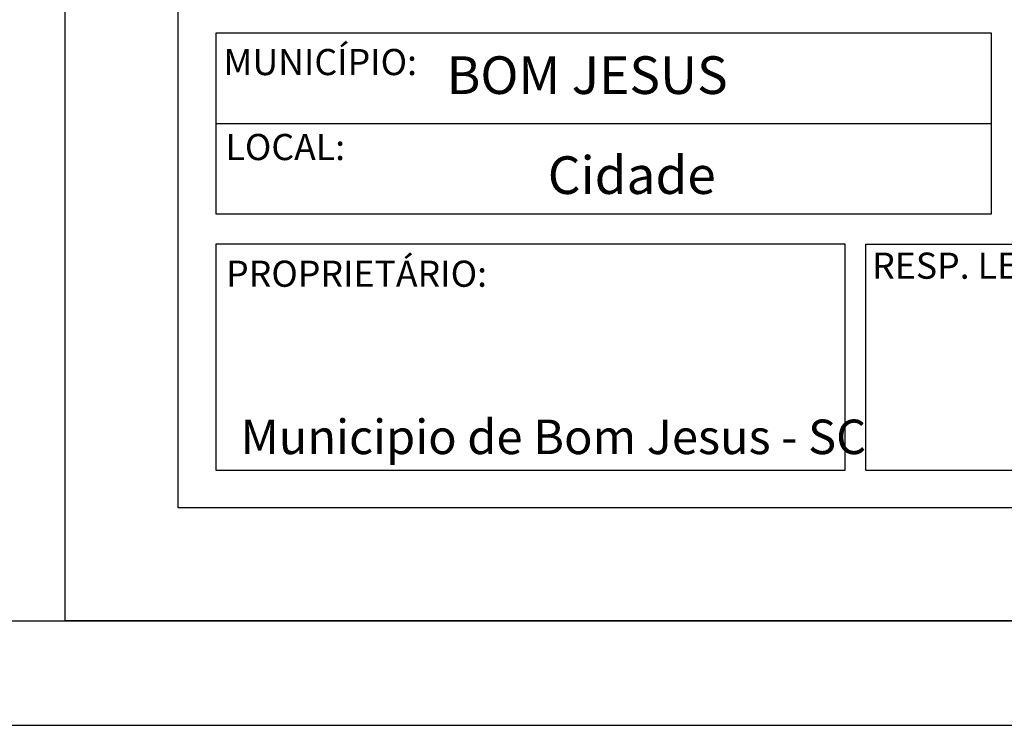
# Model space of a CAD drawing. Units: inches. Extents: x 1454 to 5423, y -203 to 391.
# Drawn here: x 3827 to 3921, y -203 to -135 of the extents above; entities that cross this region are included whole.
import ezdxf

# ---------------------------------------------------------------- set-up
doc = ezdxf.new("R2010")
doc.units = ezdxf.units.IN
doc.header["$MEASUREMENT"] = 0
doc.linetypes.add('CONTINUO', pattern=[0])
doc.layers.add('TG', color=7, linetype='CONTINUO')
doc.styles.add('tGSwis721 Cn BT16', font='swissci.ttf', dxfattribs={"height": 0.00311})
doc.styles.add('tGSwis721 Cn BT17', font='swissci.ttf', dxfattribs={"height": 0.002333})
doc.styles.add('tGSwis721 Cn BT19', font='swissci.ttf', dxfattribs={"height": 0.00144})
doc.styles.add('tGSwis721 Cn BT3', font='swissci.ttf', dxfattribs={"height": 0.002})
doc.styles.add('tGSwis721 Cn BT4', font='swissci.ttf', dxfattribs={"height": 0.002})
doc.styles.add('tGSwis721 Cn BT7', font='swissci.ttf', dxfattribs={"height": 0.0018})
doc.styles.add('tGSwis721 Cn BT8', font='swissci.ttf', dxfattribs={"height": 0.0018})

msp = doc.modelspace()

# ---------------------------------------------------------------- linework, layer by layer
at = {"layer": 'TG', "color": 7, "linetype": 'CONTINUO'}
for p, q in [((3176.381, -192.562), (4010.915, -192.562)), ((3156.381, -202.562), (4020.915, -202.562))]:
    msp.add_line(p, q, dxfattribs=at)
for points in [[(3830.915, -192.562, 0), (3830.915, -73.762, 0)], [(3841.715, -181.762, 0), (3841.715, -86.722, 0)], [(3919.475, -136.402, 0), (3845.315, -136.402, 0)], [(3845.315, -136.402, 0), (3845.315, -153.682, 0)], [(3919.475, -153.682, 0), (3919.475, -136.402, 0)], [(3845.315, -145.042, 0), (3919.475, -145.042, 0)], [(3845.315, -153.682, 0), (3919.475, -153.682, 0)], [(3905.475, -156.562, 0), (3845.315, -156.562, 0)], [(3845.315, -156.562, 0), (3845.315, -178.162, 0)], [(3905.475, -178.162, 0), (3905.475, -156.562, 0)], [(3907.475, -156.562, 0), (3951.515, -156.562, 0)], [(3907.475, -178.162, 0), (3907.475, -156.562, 0)], [(3845.315, -178.162, 0), (3905.475, -178.162, 0)], [(3907.475, -178.162, 0), (3951.515, -178.162, 0)], [(4000.115, -181.762, 0), (3841.715, -181.762, 0)], [(4010.915, -192.562, 0), (3830.915, -192.562, 0)]]:
    msp.add_polyline3d(points, dxfattribs=at)

# ---------------------------------------------------------------- texts
at = {"layer": 'TG', "color": 7}
for s, height, style, p in [('MUNICÍPIO:', 2.5, 'tGSwis721 Cn BT17', (3846.042, -140.412)), ('BOM JESUS', 3.6, 'tGSwis721 Cn BT19', (3867.379, -142.214)), ('LOCAL:', 2.5, 'tGSwis721 Cn BT16', (3846.239, -148.534)), ('Cidade', 3.6, 'tGSwis721 Cn BT8', (3877.051, -151.771)), ('PROPRIETÁRIO:', 2.5, 'tGSwis721 Cn BT4', (3846.296, -160.645)), ('RESP. LEVANTAMENTO:', 2.5, 'tGSwis721 Cn BT3', (3908.066, -159.877)), ('Municipio de Bom Jesus - SC', 3.3, 'tGSwis721 Cn BT7', (3847.679, -176.639))]:
    msp.add_text(s, height=height, dxfattribs=dict(at, style=style)).set_placement(p)

doc.saveas('drawing.dxf')
